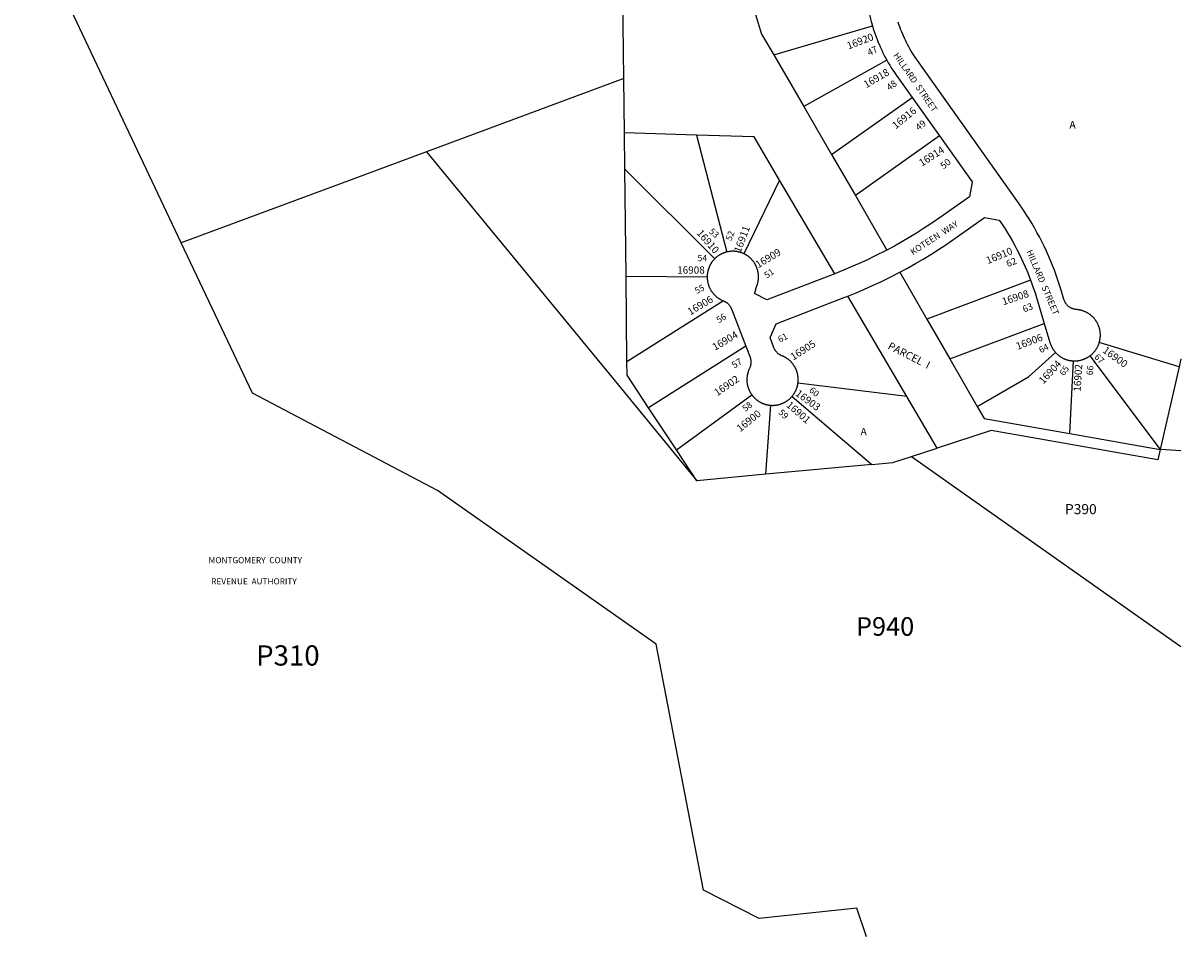
# Model space of a CAD drawing. Units: inches. Extents: x 1189769 to 1195769, y 529457 to 533459.
# Drawn here: x 1193063 to 1195769, y 529457 to 531593 of the extents above; entities that cross this region are included whole.
import ezdxf

# ---------------------------------------------------------------- set-up
doc = ezdxf.new("R2010")
doc.units = ezdxf.units.IN
doc.header["$MEASUREMENT"] = 0
for name, color, linetype in [('Addresses', 5, 'Continuous'), ('Lot-Block-Parcel Text', 6, 'Continuous'), ('Parcel Boundaries', 7, 'Continuous'), ('Property Text', 7, 'Continuous'), ('Street Names', 7, 'Continuous'), ('Street ROW', 5, 'Continuous')]:
    doc.layers.add(name, color=color, linetype=linetype)
doc.styles.add('Arial', font='txt')

msp = doc.modelspace()

# ---------------------------------------------------------------- linework, layer by layer
at = {"layer": 'Parcel Boundaries'}
for p, q in [((1194467, 531463.6), (1194456.9, 532360.9)), ((1193433.1, 531079.6), (1193063.5, 531861.2)), ((1194817.3, 531519.3), (1195048.1, 531586.9)), ((1194817.3, 531519.3), (1194887.5, 531398.5)), ((1195081.7, 531506.8), (1194887.5, 531398.5)), ((1194467, 531463.6), (1194006.2, 531292.5)), ((1194468.4, 531336.8), (1194467, 531463.6)), ((1194952.7, 531286), (1195140.8, 531419.6)), ((1194887.5, 531398.5), (1194952.7, 531286)), ((1194469.4, 531251.7), (1194468.4, 531336.8)), ((1194637.3, 531331.8), (1194468.4, 531336.8)), ((1194637.3, 531331.8), (1194707.5, 531058.3)), ((1194771.8, 531327.8), (1194637.3, 531331.8)), ((1194831.2, 531226.7), (1194771.8, 531327.8)), ((1195204.5, 531329.9), (1195008.2, 531190.5)), ((1194952.7, 531286), (1195008.2, 531190.5)), ((1194679.4, 531042.5), (1194469.4, 531251.7)), ((1194472.2, 531001.6), (1194469.4, 531251.7)), ((1194831.2, 531226.7), (1194747.8, 531054.2)), ((1194959.9, 531007.7), (1194831.2, 531226.7)), ((1195008.2, 531190.5), (1195081.8, 531063)), ((1195111.8, 531011), (1195175, 530901.7)), ((1194474.5, 530801.6), (1194472.2, 531001.6)), ((1194472.2, 531001.6), (1194661.9, 531000.5)), ((1195417.5, 530992.7), (1195175, 530901.7)), ((1194699.8, 530944.3), (1194474.5, 530801.6)), ((1195128.4, 530720.9), (1194990.6, 530955.3)), ((1195175, 530901.7), (1195228.9, 530808.3)), ((1195228.9, 530808.3), (1195449.5, 530891.1)), ((1194752.2, 530838.2), (1194525.1, 530694.3)), ((1195764.5, 530790.2), (1195578.1, 530846.6)), ((1195228.9, 530808.3), (1195293, 530697.4)), ((1195509.5, 530634.1), (1195517.5, 530803.9)), ((1195556.4, 530815.8), (1195720.6, 530597)), ((1195768.7, 530808.7), (1195764.5, 530790.2)), ((1195764.5, 530790.2), (1195720.6, 530597)), ((1195128.4, 530720.9), (1194874.1, 530752)), ((1194590.1, 530596), (1194766.1, 530724.5)), ((1194860.2, 530720.9), (1195046.4, 530561.9)), ((1195199.3, 530600.2), (1195128.4, 530720.9)), ((1194590.1, 530596), (1194525.1, 530694.3)), ((1194798.8, 530538.7), (1194810.9, 530700)), ((1195509.5, 530634.1), (1195720.6, 530597)), ((1194638, 530523.7), (1194590.1, 530596)), ((1195139.1, 530580.6), (1195199.3, 530600.2)), ((1195139.1, 530580.6), (1195768.7, 530136)), ((1195046.4, 530561.9), (1194798.8, 530538.7)), ((1194798.8, 530538.7), (1194638, 530523.7))]:
    msp.add_line(p, q, dxfattribs=at)
for points in [[(1194763, 531652.6), (1194789.1, 531568), (1194817.3, 531519.3)], [(1194006.2, 531292.5), (1193829.6, 531226.9), (1193433.1, 531079.6)], [(1194006.2, 531292.5), (1194454.5, 530747.2), (1194638, 530523.7)], [(1195034, 529457.5), (1195011.2, 529524.9), (1194783, 529500.7), (1194652.9, 529566.9), (1194542.4, 530141.9), (1194032.1, 530500.5), (1193599.1, 530728.4), (1193433.1, 531079.6)], [(1195293, 530697.4), (1195413.1, 530766.8), (1195475.9, 530823.6)], [(1194525.1, 530694.3), (1194474.8, 530770.4), (1194474.5, 530801.6)], [(1195293, 530697.4), (1195309.2, 530669.4), (1195509.5, 530634.1)], [(1195720.6, 530597), (1195715.1, 530572.5), (1195325.5, 530641.1), (1195199.3, 530600.2)], [(1195046.4, 530561.9), (1195095.6, 530566.5), (1195139.1, 530580.6)], [(1195768.7, 530593.5), (1195722.3, 530596.8), (1195720.6, 530597)]]:
    msp.add_lwpolyline(points, dxfattribs=at)
at = {"layer": 'Street ROW'}
msp.add_line((1195140.8, 531419.6), (1195204.5, 531329.9), dxfattribs=at)
for points in [[(1195033.3, 531670.4), (1195033.8, 531663.7), (1195034.4, 531656.9), (1195035.2, 531650.2), (1195036, 531643.5), (1195037, 531636.8), (1195038.1, 531630.1), (1195039.3, 531623.4), (1195040.6, 531616.8), (1195042.1, 531610.1), (1195043.6, 531603.5), (1195045.3, 531597), (1195048.1, 531586.9)], [(1195048.1, 531586.9), (1195050.1, 531580.4), (1195052.2, 531574), (1195054.3, 531567.5), (1195056.6, 531561.2), (1195059.1, 531554.8), (1195061.6, 531548.5), (1195064.2, 531542.3), (1195066.9, 531536.1), (1195069.8, 531529.9), (1195072.7, 531523.8), (1195075.8, 531517.8), (1195081.7, 531506.8)], [(1195578.1, 530846.6), (1195578.4, 530847.6), (1195578.7, 530848.6), (1195578.9, 530849.6), (1195579.2, 530850.7), (1195579.4, 530851.7), (1195579.6, 530852.7), (1195579.8, 530853.7), (1195580, 530854.8), (1195580.1, 530855.8), (1195580.2, 530856.8), (1195580.4, 530857.9), (1195580.4, 530858.9), (1195580.5, 530860), (1195580.6, 530861), (1195580.6, 530862.1), (1195580.7, 530863.1), (1195580.7, 530864.2), (1195580.7, 530865.2), (1195580.6, 530866.3), (1195580.6, 530867.3), (1195580.5, 530868.3), (1195580.4, 530869.4), (1195580.3, 530870.4), (1195580.2, 530871.5), (1195580.1, 530872.5), (1195579.9, 530873.5), (1195579.7, 530874.6), (1195579.5, 530875.6), (1195579.3, 530876.6), (1195579.1, 530877.7), (1195578.8, 530878.7), (1195578.6, 530879.7), (1195578.3, 530880.7), (1195578, 530881.7), (1195577.7, 530882.7), (1195577.3, 530883.7), (1195577, 530884.7), (1195576.6, 530885.6), (1195576.2, 530886.6), (1195575.8, 530887.6), (1195575.4, 530888.5), (1195575, 530889.5), (1195574.5, 530890.4), (1195574, 530891.4), (1195573.6, 530892.3), (1195573.1, 530893.2), (1195572.5, 530894.1), (1195572, 530895), (1195571.5, 530895.9), (1195570.9, 530896.8), (1195570.3, 530897.7), (1195569.7, 530898.5), (1195569.1, 530899.4), (1195568.5, 530900.2), (1195567.8, 530901.1), (1195567.2, 530901.9), (1195566.5, 530902.7), (1195565.8, 530903.5), (1195565.1, 530904.3), (1195564.4, 530905), (1195563.7, 530905.8), (1195563, 530906.5), (1195562.2, 530907.3), (1195561.5, 530908), (1195560.7, 530908.7), (1195559.9, 530909.4), (1195559.1, 530910.1), (1195558.3, 530910.7), (1195557.5, 530911.4), (1195556.6, 530912), (1195555.8, 530912.6), (1195554.9, 530913.2), (1195554.1, 530913.8), (1195553.2, 530914.4), (1195552.3, 530915), (1195551.4, 530915.5), (1195550.5, 530916), (1195549.6, 530916.5), (1195548.7, 530917), (1195547.7, 530917.5), (1195546.8, 530918), (1195545.9, 530918.4), (1195544.9, 530918.9), (1195543.9, 530919.3), (1195543, 530919.7), (1195542, 530920.1), (1195541, 530920.4), (1195540, 530920.8), (1195539, 530921.1), (1195538, 530921.4), (1195537, 530921.7), (1195536, 530922), (1195535, 530922.2), (1195534, 530922.5), (1195533, 530922.7), (1195531.9, 530922.9), (1195530.9, 530923.1), (1195529.9, 530923.3), (1195528.8, 530923.4), (1195527.8, 530923.6), (1195526.8, 530923.7), (1195524.9, 530923.8), (1195523.1, 530924), (1195521.9, 530924.2), (1195520.8, 530924.4), (1195519.7, 530924.6), (1195518.6, 530924.9), (1195517.4, 530925.2), (1195516.4, 530925.6), (1195515.3, 530926), (1195514.2, 530926.4), (1195513.2, 530926.9), (1195512.1, 530927.4), (1195511.1, 530928), (1195510.1, 530928.5), (1195509.1, 530929.2), (1195508.2, 530929.8), (1195507.3, 530930.5), (1195506.4, 530931.2), (1195505.5, 530932), (1195504.6, 530932.7), (1195503.8, 530933.5), (1195503, 530934.4), (1195502.2, 530935.2), (1195501.5, 530936.1), (1195500.8, 530937), (1195500.1, 530938), (1195499.5, 530938.9), (1195498.9, 530939.9), (1195498.3, 530940.9), (1195497.8, 530941.9), (1195497.3, 530943), (1195496.8, 530944), (1195496.4, 530945.1), (1195496, 530946.2), (1195495.6, 530947.3), (1195489, 530969.3), (1195485.4, 530981), (1195481.6, 530992.6), (1195477.6, 531004.1), (1195473.3, 531015.6), (1195468.9, 531027), (1195464.3, 531038.3), (1195459.5, 531049.5), (1195454.5, 531060.7), (1195449.3, 531071.7), (1195443.9, 531082.7), (1195438.3, 531093.6), (1195432.5, 531104.3), (1195426.5, 531115), (1195420.4, 531125.5), (1195414.1, 531136), (1195407.6, 531146.3), (1195400.9, 531156.5), (1195389.3, 531173.3), (1195153.1, 531505.9), (1195147.9, 531513.5), (1195144.7, 531518.3), (1195141.7, 531523.2), (1195138.7, 531528.1), (1195135.8, 531533), (1195133, 531538), (1195130.3, 531543.1), (1195127.7, 531548.2), (1195125.1, 531553.3), (1195122.7, 531558.5), (1195120.3, 531563.7), (1195118.1, 531569), (1195115.9, 531574.3), (1195113.8, 531579.6), (1195111.8, 531585), (1195109.9, 531590.4), (1195108.1, 531595.8)], [(1195081.7, 531506.8), (1195085, 531500.9), (1195088.5, 531495.1), (1195092, 531489.3), (1195095.7, 531483.6), (1195099.5, 531478), (1195104.2, 531471.2), (1195140.8, 531419.6)], [(1195204.5, 531329.9), (1195280.8, 531222.5), (1195274.9, 531187.7), (1195211.4, 531142.6), (1195184.3, 531124), (1195167.7, 531113.1), (1195150.9, 531102.5), (1195133.9, 531092.1), (1195116.7, 531082.1), (1195099.3, 531072.4), (1195081.8, 531063)], [(1195111.8, 531011), (1195130.2, 531020.9), (1195148.5, 531031.2), (1195166.6, 531041.8), (1195184.4, 531052.7), (1195202.1, 531063.9), (1195219.6, 531075.4), (1195246.2, 531093.7), (1195309.6, 531138.8), (1195344.4, 531132.8), (1195351.9, 531121.8), (1195357.9, 531112.5), (1195363.9, 531103), (1195369.6, 531093.4), (1195375.2, 531083.7), (1195380.6, 531073.9), (1195385.8, 531064.1), (1195390.9, 531054.1), (1195395.8, 531044.1), (1195400.5, 531033.9), (1195405, 531023.7), (1195409.4, 531013.5), (1195413.5, 531003.1), (1195417.5, 530992.7)], [(1194679.4, 531042.5), (1194678.6, 531041.7), (1194677.9, 531041), (1194677.2, 531040.2), (1194676.5, 531039.4), (1194675.8, 531038.6), (1194675.2, 531037.8), (1194674.5, 531037), (1194673.9, 531036.1), (1194673.3, 531035.3), (1194672.7, 531034.4), (1194672.1, 531033.6), (1194671.5, 531032.7), (1194670.9, 531031.8), (1194670.4, 531030.9), (1194669.9, 531030), (1194669.3, 531029.1), (1194668.8, 531028.2), (1194668.4, 531027.3), (1194667.9, 531026.3), (1194667.4, 531025.4), (1194667, 531024.4), (1194666.6, 531023.5), (1194666.2, 531022.5), (1194665.8, 531021.5), (1194665.5, 531020.5), (1194665.1, 531019.5), (1194664.8, 531018.5), (1194664.5, 531017.5), (1194664.2, 531016.5), (1194663.9, 531015.5), (1194663.6, 531014.5), (1194663.4, 531013.5), (1194663.2, 531012.5), (1194663, 531011.5), (1194662.8, 531010.4), (1194662.6, 531009.4), (1194662.4, 531008.4), (1194662.3, 531007.3), (1194662.2, 531006.3), (1194662.1, 531005.2), (1194662, 531004.2), (1194661.9, 531003.1), (1194661.9, 531002.1), (1194661.9, 531000.5)], [(1194707.5, 531058.3), (1194707, 531058.2), (1194706, 531058), (1194705, 531057.7), (1194704, 531057.4), (1194703, 531057.1), (1194702, 531056.7), (1194701.1, 531056.4), (1194700.1, 531056), (1194699.1, 531055.6), (1194698.1, 531055.2), (1194697.2, 531054.8), (1194696.2, 531054.3), (1194695.3, 531053.9), (1194694.3, 531053.4), (1194693.4, 531052.9), (1194692.5, 531052.4), (1194691.6, 531051.9), (1194690.7, 531051.4), (1194689.8, 531050.8), (1194688.9, 531050.2), (1194688.1, 531049.7), (1194687.2, 531049.1), (1194686.3, 531048.5), (1194685.5, 531047.8), (1194684.7, 531047.2), (1194683.9, 531046.5), (1194683.1, 531045.9), (1194682.3, 531045.2), (1194681.5, 531044.5), (1194680.7, 531043.8), (1194679.4, 531042.5)], [(1194747.8, 531054.2), (1194747, 531054.6), (1194746, 531055), (1194745.1, 531055.4), (1194744.1, 531055.8), (1194743.1, 531056.2), (1194742.1, 531056.6), (1194741.2, 531056.9), (1194740.2, 531057.2), (1194739.2, 531057.5), (1194738.2, 531057.8), (1194737.2, 531058.1), (1194736.1, 531058.4), (1194735.1, 531058.6), (1194734.1, 531058.8), (1194733.1, 531059), (1194732, 531059.2), (1194731, 531059.4), (1194730, 531059.5), (1194728.9, 531059.7), (1194727.9, 531059.8), (1194726.8, 531059.9), (1194725.8, 531060), (1194724.8, 531060), (1194723.7, 531060.1), (1194722.7, 531060.1), (1194721.6, 531060.1), (1194720.6, 531060.1), (1194719.5, 531060), (1194718.5, 531060), (1194717.4, 531059.9), (1194716.4, 531059.8), (1194715.3, 531059.7), (1194714.3, 531059.6), (1194713.3, 531059.5), (1194712.2, 531059.3), (1194711.2, 531059.1), (1194710.2, 531058.9), (1194709.1, 531058.7), (1194708.1, 531058.5), (1194707.5, 531058.3)], [(1194959.9, 531007.7), (1194801.5, 530946.6), (1194772.4, 530961.6), (1194772.9, 530962.6), (1194773.3, 530963.7), (1194773.7, 530964.8), (1194774.1, 530965.9), (1194774.5, 530967), (1194774.8, 530968.1), (1194775, 530969.2), (1194775.3, 530970.3), (1194775.4, 530971.5), (1194775.7, 530973.6), (1194776.1, 530974.5), (1194776.6, 530975.5), (1194777, 530976.4), (1194777.4, 530977.4), (1194777.8, 530978.3), (1194778.2, 530979.3), (1194778.5, 530980.3), (1194778.8, 530981.3), (1194779.2, 530982.3), (1194779.5, 530983.3), (1194779.8, 530984.3), (1194780, 530985.3), (1194780.3, 530986.3), (1194780.5, 530987.4), (1194780.7, 530988.4), (1194780.9, 530989.4), (1194781.1, 530990.4), (1194781.2, 530991.5), (1194781.4, 530992.5), (1194781.5, 530993.6), (1194781.6, 530994.6), (1194781.7, 530995.6), (1194781.8, 530996.7), (1194781.8, 530997.7), (1194781.9, 530998.8), (1194781.9, 530999.8), (1194781.9, 531000.9), (1194781.8, 531001.9), (1194781.8, 531003), (1194781.7, 531004), (1194781.7, 531005.1), (1194781.6, 531006.1), (1194781.5, 531007.1), (1194781.3, 531008.2), (1194781.2, 531009.2), (1194781, 531010.3), (1194780.8, 531011.3), (1194780.6, 531012.3), (1194780.4, 531013.3), (1194780.1, 531014.4), (1194779.9, 531015.4), (1194779.6, 531016.4), (1194779.3, 531017.4), (1194779, 531018.4), (1194778.7, 531019.4), (1194778.3, 531020.4), (1194778, 531021.4), (1194777.6, 531022.3), (1194777.2, 531023.3), (1194776.8, 531024.3), (1194776.4, 531025.2), (1194775.9, 531026.2), (1194775.4, 531027.1), (1194775, 531028), (1194774.5, 531029), (1194774, 531029.9), (1194773.4, 531030.8), (1194772.9, 531031.7), (1194772.3, 531032.6), (1194771.8, 531033.4), (1194771.2, 531034.3), (1194770.6, 531035.1), (1194769.9, 531036), (1194769.3, 531036.8), (1194768.7, 531037.6), (1194768, 531038.5), (1194767.3, 531039.3), (1194766.6, 531040), (1194765.9, 531040.8), (1194765.2, 531041.6), (1194764.5, 531042.3), (1194763.7, 531043.1), (1194763, 531043.8), (1194762.2, 531044.5), (1194761.4, 531045.2), (1194760.6, 531045.9), (1194759.8, 531046.6), (1194759, 531047.2), (1194758.2, 531047.9), (1194757.3, 531048.5), (1194756.5, 531049.1), (1194755.6, 531049.7), (1194754.8, 531050.3), (1194753.9, 531050.8), (1194753, 531051.4), (1194752.1, 531051.9), (1194751.2, 531052.4), (1194750.3, 531052.9), (1194749.3, 531053.4), (1194747.9, 531054.1), (1194747.8, 531054.2)], [(1195081.8, 531063), (1195052.9, 531048.3), (1195034.9, 531039.7), (1195016.8, 531031.4), (1194998.6, 531023.4), (1194980.2, 531015.8), (1194961.7, 531008.5), (1194959.9, 531007.7)], [(1194990.6, 530955.3), (1195010.1, 530963.2), (1195029.3, 530971.4), (1195048.5, 530979.9), (1195067.5, 530988.7), (1195086.3, 530997.9), (1195111.8, 531011)], [(1194661.9, 531000.5), (1194661.9, 530999.5), (1194661.9, 530998.4), (1194661.9, 530997.4), (1194662, 530996.3), (1194662.1, 530995.3), (1194662.2, 530994.2), (1194662.3, 530993.2), (1194662.4, 530992.2), (1194662.5, 530991.1), (1194662.7, 530990.1), (1194662.9, 530989.1), (1194663.1, 530988), (1194663.3, 530987), (1194663.6, 530986), (1194663.8, 530985), (1194664.1, 530984), (1194664.4, 530983), (1194664.7, 530981.9), (1194665, 530981), (1194665.3, 530980), (1194665.7, 530979), (1194666.1, 530978), (1194666.5, 530977), (1194666.9, 530976.1), (1194667.3, 530975.1), (1194667.8, 530974.2), (1194668.2, 530973.2), (1194668.7, 530972.3), (1194669.2, 530971.4), (1194669.7, 530970.5), (1194670.2, 530969.5), (1194670.8, 530968.7), (1194671.3, 530967.8), (1194671.9, 530966.9), (1194672.5, 530966), (1194673.1, 530965.2), (1194673.7, 530964.3), (1194674.3, 530963.5), (1194675, 530962.7), (1194675.6, 530961.8), (1194676.3, 530961), (1194677, 530960.3), (1194677.7, 530959.5), (1194678.4, 530958.7), (1194679.1, 530958), (1194679.9, 530957.2), (1194680.6, 530956.5), (1194681.4, 530955.8), (1194682.2, 530955.1), (1194683, 530954.4), (1194683.8, 530953.7), (1194684.6, 530953.1), (1194685.4, 530952.4), (1194686.3, 530951.8), (1194687.1, 530951.2), (1194688, 530950.6), (1194688.8, 530950), (1194689.7, 530949.4), (1194690.6, 530948.9), (1194691.5, 530948.3), (1194692.4, 530947.8), (1194693.3, 530947.3), (1194694.3, 530946.8), (1194695.2, 530946.4), (1194696.1, 530945.9), (1194697.1, 530945.4), (1194698, 530945), (1194699.8, 530944.3)], [(1195417.5, 530992.7), (1195424.5, 530973.2), (1195428, 530962.6), (1195431.3, 530951.9), (1195449.5, 530891.1)], [(1194699.8, 530944.3), (1194701.6, 530943.5), (1194702.7, 530943), (1194703.7, 530942.5), (1194704.7, 530941.9), (1194705.7, 530941.3), (1194706.6, 530940.7), (1194707.5, 530940), (1194708.5, 530939.3), (1194709.3, 530938.5), (1194710.2, 530937.8), (1194711, 530937), (1194711.8, 530936.1), (1194712.6, 530935.3), (1194713.3, 530934.4), (1194714.1, 530933.5), (1194714.7, 530932.6), (1194715.4, 530931.6), (1194716, 530930.6), (1194716.6, 530929.6), (1194717.1, 530928.6), (1194717.6, 530927.6), (1194718.1, 530926.5), (1194718.5, 530925.5), (1194752.2, 530838.2)], [(1194874.1, 530752), (1194874.1, 530752.5), (1194874.3, 530753.5), (1194874.4, 530754.6), (1194874.5, 530755.6), (1194874.5, 530756.7), (1194874.6, 530757.7), (1194874.6, 530758.8), (1194874.6, 530759.8), (1194874.6, 530760.9), (1194874.6, 530761.9), (1194874.5, 530763), (1194874.5, 530764), (1194874.4, 530765), (1194874.3, 530766.1), (1194874.2, 530767.1), (1194874, 530768.2), (1194873.9, 530769.2), (1194873.7, 530770.2), (1194873.5, 530771.3), (1194873.3, 530772.3), (1194873.1, 530773.3), (1194872.8, 530774.3), (1194872.6, 530775.3), (1194872.3, 530776.4), (1194872, 530777.4), (1194871.7, 530778.4), (1194871.4, 530779.4), (1194871, 530780.3), (1194870.7, 530781.3), (1194870.3, 530782.3), (1194869.9, 530783.3), (1194869.5, 530784.2), (1194869, 530785.2), (1194868.6, 530786.1), (1194868.1, 530787.1), (1194867.6, 530788), (1194867.1, 530788.9), (1194866.6, 530789.8), (1194866.1, 530790.7), (1194865.5, 530791.6), (1194865, 530792.5), (1194864.4, 530793.4), (1194863.8, 530794.2), (1194863.2, 530795.1), (1194862.6, 530795.9), (1194861.9, 530796.8), (1194861.3, 530797.6), (1194860.6, 530798.4), (1194859.9, 530799.2), (1194859.3, 530800), (1194858.5, 530800.8), (1194857.8, 530801.5), (1194857.1, 530802.3), (1194856.3, 530803), (1194855.6, 530803.7), (1194854.8, 530804.4), (1194854, 530805.1), (1194853.2, 530805.8), (1194852.4, 530806.5), (1194851.6, 530807.1), (1194850.8, 530807.8), (1194849.9, 530808.4), (1194849.1, 530809), (1194848.2, 530809.6), (1194847.4, 530810.2), (1194846.5, 530810.7), (1194845.6, 530811.3), (1194844.7, 530811.8), (1194843.8, 530812.3), (1194842.9, 530812.8), (1194841.9, 530813.3), (1194841, 530813.8), (1194840, 530814.2), (1194839.1, 530814.7), (1194838.1, 530815.1), (1194836.6, 530815.7), (1194834.8, 530816.5), (1194833.8, 530817), (1194832.8, 530817.5), (1194831.8, 530818.1), (1194830.8, 530818.7), (1194829.9, 530819.3), (1194828.9, 530820), (1194828, 530820.7), (1194827.1, 530821.5), (1194826.3, 530822.2), (1194825.4, 530823), (1194824.6, 530823.9), (1194823.9, 530824.7), (1194823.1, 530825.6), (1194822.4, 530826.5), (1194821.7, 530827.4), (1194821.1, 530828.4), (1194820.5, 530829.4), (1194819.9, 530830.4), (1194819.4, 530831.4), (1194818.8, 530832.4), (1194818.4, 530833.5), (1194817.9, 530834.5), (1194808.8, 530858.3), (1194823.1, 530890.6), (1194983.3, 530952.5), (1194987, 530953.9), (1194990.6, 530955.3)], [(1195449.5, 530891.1), (1195462.9, 530846.6), (1195463.2, 530845.6), (1195463.6, 530844.6), (1195463.9, 530843.6), (1195464.3, 530842.6), (1195464.6, 530841.6), (1195465, 530840.7), (1195465.5, 530839.7), (1195465.9, 530838.7), (1195466.3, 530837.8), (1195466.8, 530836.9), (1195467.3, 530835.9), (1195467.8, 530835), (1195468.3, 530834.1), (1195468.8, 530833.2), (1195469.3, 530832.3), (1195469.9, 530831.4), (1195470.5, 530830.5), (1195471.1, 530829.7), (1195471.7, 530828.8), (1195472.3, 530828), (1195472.9, 530827.1), (1195473.6, 530826.3), (1195474.2, 530825.5), (1195474.9, 530824.7), (1195475.9, 530823.6)], [(1194752.2, 530838.2), (1194762, 530812.9), (1194762.6, 530811.1), (1194763, 530810), (1194763.2, 530808.9), (1194763.5, 530807.8), (1194763.7, 530806.6), (1194763.9, 530805.5), (1194764, 530804.3), (1194764.1, 530803.2), (1194764.2, 530802), (1194764.2, 530800.9), (1194764.2, 530799.7), (1194764.1, 530798.6), (1194764, 530797.4), (1194763.8, 530796.3), (1194763.7, 530795.2), (1194763.4, 530794), (1194763.2, 530792.9), (1194762.9, 530791.8), (1194762.5, 530790.7), (1194762.2, 530789.6), (1194761.7, 530788.5), (1194761.3, 530787.5), (1194760.8, 530786.4), (1194760.3, 530785.5), (1194759.9, 530784.5), (1194759.5, 530783.6), (1194759.1, 530782.6), (1194758.7, 530781.6), (1194758.3, 530780.7), (1194758, 530779.7), (1194757.6, 530778.7), (1194757.3, 530777.7), (1194757, 530776.7), (1194756.7, 530775.7), (1194756.5, 530774.7), (1194756.2, 530773.7), (1194756, 530772.6), (1194755.8, 530771.6), (1194755.6, 530770.6), (1194755.4, 530769.5), (1194755.2, 530768.5), (1194755.1, 530767.5), (1194755, 530766.4), (1194754.9, 530765.4), (1194754.8, 530764.3), (1194754.7, 530763.3), (1194754.7, 530762.3), (1194754.6, 530761.2), (1194754.6, 530760.2), (1194754.6, 530759.1), (1194754.6, 530758.1), (1194754.7, 530757), (1194754.7, 530756), (1194754.8, 530754.9), (1194754.9, 530753.9), (1194755, 530752.8), (1194755.2, 530751.8), (1194755.3, 530750.8), (1194755.5, 530749.7), (1194755.7, 530748.7), (1194755.9, 530747.7), (1194756.1, 530746.7), (1194756.3, 530745.6), (1194756.6, 530744.6), (1194756.9, 530743.6), (1194757.2, 530742.6), (1194757.5, 530741.6), (1194757.8, 530740.6), (1194758.1, 530739.6), (1194758.5, 530738.6), (1194758.9, 530737.7), (1194759.3, 530736.7), (1194759.7, 530735.7), (1194760.1, 530734.8), (1194760.6, 530733.8), (1194761, 530732.9), (1194761.5, 530732), (1194762, 530731), (1194762.5, 530730.1), (1194763, 530729.2), (1194763.6, 530728.3), (1194764.2, 530727.4), (1194764.7, 530726.6), (1194765.3, 530725.7), (1194766.1, 530724.5)], [(1195475.9, 530823.6), (1195476.6, 530822.8), (1195477.3, 530822.1), (1195478.1, 530821.3), (1195478.8, 530820.6), (1195479.6, 530819.9), (1195480.3, 530819.1), (1195481.1, 530818.5), (1195481.9, 530817.8), (1195482.7, 530817.1), (1195483.6, 530816.5), (1195484.4, 530815.8), (1195485.2, 530815.2), (1195486.1, 530814.6), (1195486.9, 530814), (1195487.8, 530813.4), (1195488.7, 530812.9), (1195489.6, 530812.3), (1195490.5, 530811.8), (1195491.4, 530811.3), (1195492.3, 530810.8), (1195493.3, 530810.3), (1195494.2, 530809.8), (1195495.2, 530809.4), (1195496.1, 530809), (1195497.1, 530808.5), (1195498, 530808.1), (1195499, 530807.8), (1195500, 530807.4), (1195501, 530807.1), (1195502, 530806.7), (1195503, 530806.4), (1195504, 530806.1), (1195505, 530805.8), (1195506, 530805.6), (1195507, 530805.3), (1195508, 530805.1), (1195509.1, 530804.9), (1195510.1, 530804.7), (1195511.1, 530804.5), (1195512.2, 530804.4), (1195513.2, 530804.3), (1195514.3, 530804.1), (1195515.3, 530804), (1195516.3, 530804), (1195517.5, 530803.9)], [(1195556.4, 530815.8), (1195557.2, 530816.5), (1195558.1, 530817.1), (1195558.9, 530817.8), (1195559.7, 530818.4), (1195560.5, 530819.1), (1195561.2, 530819.8), (1195562, 530820.6), (1195562.8, 530821.3), (1195563.5, 530822), (1195564.2, 530822.8), (1195564.9, 530823.5), (1195565.6, 530824.3), (1195566.3, 530825.1), (1195567, 530825.9), (1195567.7, 530826.7), (1195568.3, 530827.6), (1195568.9, 530828.4), (1195569.5, 530829.2), (1195570.1, 530830.1), (1195570.7, 530831), (1195571.3, 530831.8), (1195571.9, 530832.7), (1195572.4, 530833.6), (1195572.9, 530834.5), (1195573.4, 530835.4), (1195573.9, 530836.4), (1195574.4, 530837.3), (1195574.9, 530838.2), (1195575.3, 530839.2), (1195575.7, 530840.2), (1195576.1, 530841.1), (1195576.5, 530842.1), (1195576.9, 530843.1), (1195577.3, 530844.1), (1195577.6, 530845), (1195578.1, 530846.6)], [(1195517.5, 530803.9), (1195518.6, 530803.9), (1195519.6, 530803.8), (1195520.7, 530803.8), (1195521.7, 530803.8), (1195522.8, 530803.9), (1195523.8, 530803.9), (1195524.9, 530804), (1195525.9, 530804.1), (1195527, 530804.2), (1195528, 530804.3), (1195529, 530804.5), (1195530.1, 530804.6), (1195531.1, 530804.8), (1195532.1, 530805), (1195533.2, 530805.2), (1195534.2, 530805.4), (1195535.2, 530805.7), (1195536.2, 530806), (1195537.2, 530806.2), (1195538.2, 530806.5), (1195539.2, 530806.9), (1195540.2, 530807.2), (1195541.2, 530807.6), (1195542.2, 530807.9), (1195543.1, 530808.3), (1195544.1, 530808.7), (1195545.1, 530809.1), (1195546, 530809.6), (1195547, 530810), (1195547.9, 530810.5), (1195548.8, 530811), (1195549.7, 530811.5), (1195550.6, 530812), (1195551.5, 530812.6), (1195552.4, 530813.1), (1195553.3, 530813.7), (1195554.2, 530814.3), (1195555, 530814.9), (1195556.4, 530815.8)], [(1194860.2, 530720.9), (1194860.9, 530721.7), (1194861.6, 530722.5), (1194862.2, 530723.4), (1194862.8, 530724.2), (1194863.5, 530725.1), (1194864.1, 530725.9), (1194864.6, 530726.8), (1194865.2, 530727.7), (1194865.8, 530728.5), (1194866.3, 530729.4), (1194866.8, 530730.4), (1194867.3, 530731.3), (1194867.8, 530732.2), (1194868.3, 530733.1), (1194868.8, 530734.1), (1194869.2, 530735), (1194869.6, 530736), (1194870, 530736.9), (1194870.4, 530737.9), (1194870.8, 530738.9), (1194871.2, 530739.9), (1194871.5, 530740.9), (1194871.8, 530741.9), (1194872.1, 530742.9), (1194872.4, 530743.9), (1194872.7, 530744.9), (1194872.9, 530745.9), (1194873.2, 530746.9), (1194873.4, 530747.9), (1194873.6, 530749), (1194873.8, 530750), (1194873.9, 530751), (1194874.1, 530752)], [(1194766.1, 530724.5), (1194766.8, 530723.7), (1194767.4, 530722.9), (1194768.1, 530722.1), (1194768.7, 530721.3), (1194769.4, 530720.5), (1194770.1, 530719.7), (1194770.8, 530718.9), (1194771.5, 530718.1), (1194772.3, 530717.4), (1194773, 530716.7), (1194773.8, 530715.9), (1194774.6, 530715.2), (1194775.3, 530714.6), (1194776.1, 530713.9), (1194776.9, 530713.2), (1194777.8, 530712.6), (1194778.6, 530711.9), (1194779.4, 530711.3), (1194780.3, 530710.7), (1194781.2, 530710.1), (1194782, 530709.5), (1194782.9, 530709), (1194783.8, 530708.4), (1194784.7, 530707.9), (1194785.6, 530707.4), (1194786.5, 530706.9), (1194787.5, 530706.4), (1194788.4, 530705.9), (1194789.4, 530705.5), (1194790.3, 530705.1), (1194791.3, 530704.6), (1194792.2, 530704.2), (1194793.2, 530703.9), (1194794.2, 530703.5), (1194795.2, 530703.1), (1194796.2, 530702.8), (1194797.2, 530702.5), (1194798.2, 530702.2), (1194799.2, 530701.9), (1194800.2, 530701.7), (1194801.2, 530701.4), (1194802.3, 530701.2), (1194803.3, 530701), (1194804.3, 530700.8), (1194805.3, 530700.6), (1194806.4, 530700.5), (1194807.4, 530700.3), (1194808.5, 530700.2), (1194810.3, 530700.1), (1194810.9, 530700)], [(1194810.9, 530700), (1194811.4, 530700), (1194812.4, 530700), (1194813.5, 530699.9), (1194814.5, 530699.9), (1194815.6, 530699.9), (1194816.6, 530699.9), (1194817.7, 530700), (1194818.7, 530700.1), (1194819.7, 530700.1), (1194820.8, 530700.2), (1194821.8, 530700.3), (1194822.9, 530700.5), (1194823.9, 530700.6), (1194824.9, 530700.8), (1194826, 530701), (1194827, 530701.2), (1194828, 530701.4), (1194829, 530701.7), (1194830, 530701.9), (1194831.1, 530702.2), (1194832.1, 530702.5), (1194833.1, 530702.8), (1194834, 530703.1), (1194835, 530703.5), (1194836, 530703.9), (1194837, 530704.2), (1194838, 530704.6), (1194838.9, 530705.1), (1194839.9, 530705.5), (1194840.8, 530705.9), (1194841.8, 530706.4), (1194842.7, 530706.9), (1194843.6, 530707.4), (1194844.5, 530707.9), (1194845.4, 530708.4), (1194846.3, 530709), (1194847.2, 530709.5), (1194848.1, 530710.1), (1194848.9, 530710.7), (1194849.8, 530711.3), (1194850.6, 530711.9), (1194851.5, 530712.6), (1194852.3, 530713.2), (1194853.1, 530713.9), (1194853.9, 530714.6), (1194854.7, 530715.3), (1194855.5, 530716), (1194856.2, 530716.7), (1194857, 530717.4), (1194857.7, 530718.2), (1194858.4, 530718.9), (1194859.1, 530719.7), (1194860.2, 530720.9)]]:
    msp.add_lwpolyline(points, dxfattribs=at)

# ---------------------------------------------------------------- texts
at = {"layer": 'Addresses', "color": 18, "true_color": 0x000000, "style": 'Arial'}
for s, rotation, p in [('16920', 21.0376, (1194992.1, 531531.6)), ('16918', 30.1734, (1195033.5, 531441)), ('16916', 39.2895, (1195102.6, 531344.9)), ('16914', 33.024, (1195163.7, 531257.7)), ('16910', -48.9908, (1194636.2, 531101.8)), ('16911', 69.3531, (1194739.6, 531055.3)), ('16909', 31.0383, (1194781, 531020)), ('16910', 22.5205, (1195317.8, 531029.8)), ('16906', 30.7841, (1194622.3, 530909.9)), ('16908', 18.4349, (1195354.1, 530933.7)), ('16904', 30.5297, (1194680.1, 530827.3)), ('16905', 32.6205, (1194863.1, 530804.5)), ('16906', 20.659, (1195387.3, 530829.5)), ('16900', -36.1536, (1195584.5, 530825.1)), ('16904', 47.2904, (1195447.4, 530748.4)), ('16902', 86.3951, (1195534.5, 530731.5)), ('16902', 34.602, (1194685.4, 530720.7)), ('16903', -36.5015, (1194866.5, 530724.4)), ('16900', 38.634, (1194739.1, 530636.9)), ('16901', -41.0577, (1194845.4, 530698.3))]:
    msp.add_text(s, height=17.04, rotation=rotation, dxfattribs=at).set_placement(p)
msp.add_text('16908', height=17.04, dxfattribs=at).set_placement((1194591.7, 531007.8))
at = {"layer": 'Lot-Block-Parcel Text', "color": 14, "true_color": 0xa80000, "style": 'Arial'}
for s, height, rotation, p in [('47', 15.78, 26.3865, (1195040.7, 531516.3)), ('48', 15.78, 35.6315, (1195087.5, 531434.8)), ('49', 15.78, 39.7394, (1195156.6, 531341.3)), ('50', 15.78, 39.1561, (1195214.5, 531251.2)), ('53', 14.79, -41.1137, (1194664.8, 531104.4)), ('52', 14.79, 69.2269, (1194718.3, 531083.2)), ('62', 15.78, 22.1387, (1195364.6, 531022.7)), ('51', 14.79, 34.0328, (1194801.3, 530996.1)), ('55', 14.79, 26.4292, (1194637.2, 530959.9)), ('63', 15.78, 21.2348, (1195402.5, 530916.7)), ('56', 14.79, 31.4321, (1194689, 530891.5)), ('61', 14.79, 26.8651, (1194831.8, 530846.4)), ('PARCEL  I', 17.75, -27.0011, (1195082.4, 530832.9)), ('64', 14.79, 27.5467, (1195441.8, 530821.5)), ('57', 15.78, 30.7421, (1194724.9, 530785.4)), ('67', 14.79, -44.8799, (1195565.2, 530811.7)), ('65', 14.79, 55.6579, (1195496, 530767.6)), ('66', 14.79, 85.0098, (1195562.6, 530769.8)), ('60', 14.79, -39.7731, (1194898.9, 530732.9)), ('58', 14.79, 36.5818, (1194750.8, 530684.6)), ('59', 14.79, -44.467, (1194827.2, 530682))]:
    msp.add_text(s, height=height, rotation=rotation, dxfattribs=at).set_placement(p)
for s, height, p in [('A', 17.8, (1195508.3, 531347)), ('54', 14.79, (1194639.4, 531036.9)), ('A', 17.8, (1195020.1, 530629.5)), ('P390', 23.67, (1195497.9, 530445.5)), ('P940', 43.39, (1195009.6, 530161.3)), ('P310', 47.33, (1193607.9, 530091.6))]:
    msp.add_text(s, height=height, dxfattribs=at).set_placement(p)
at = {"layer": 'Property Text', "color": 221, "true_color": 0xff73df, "style": 'Arial'}
for s, p in [('MONTGOMERY  COUNTY', (1193496.8, 530330.9)), ('REVENUE  AUTHORITY', (1193502.8, 530281.4))]:
    msp.add_text(s, height=14.2, dxfattribs=at).set_placement(p)
at = {"layer": 'Street Names', "color": 18, "true_color": 0x000000, "style": 'Arial'}
for s, rotation, p in [('HILLARD  STREET', -55.3648, (1195096.2, 531518.2)), ('KOTEEN  WAY', 33.0187, (1195142.5, 531050.5)), ('HILLARD  STREET', -67.0607, (1195407.6, 531059.7))]:
    msp.add_text(s, height=14.792, rotation=rotation, dxfattribs=at).set_placement(p)

doc.saveas('drawing.dxf')
